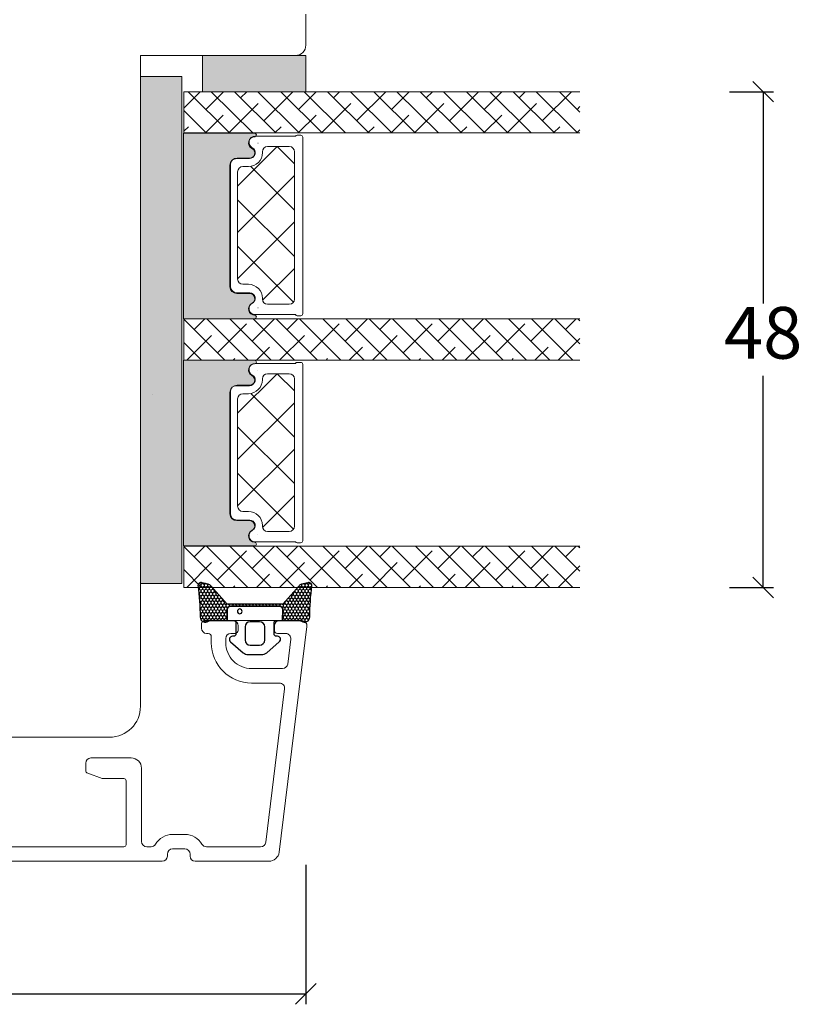
# Model space of a CAD drawing. Units: millimetres. Extents: x -2996 to 4269, y 993 to 2191.
# Drawn here: x -2883 to -2807, y 1264 to 1359 of the extents above; entities that cross this region are included whole.
import ezdxf

# ---------------------------------------------------------------- set-up
doc = ezdxf.new("R2010")
doc.units = ezdxf.units.MM
for name, color, linetype in [('1', 7, 'Continuous'), ('GLAS', 3, 'Continuous'), ('KON', 7, 'Continuous')]:
    doc.layers.add(name, color=color, linetype=linetype)
doc.styles.get("Standard").update_dxf_attribs({"font": 'txt.shx', "height": 5})
doc.dimstyles.new('ISO-25', dxfattribs={"dimtxt": 2, "dimasz": 2, "dimexe": 1, "dimexo": 5, "dimgap": 1, "dimtad": 1, "dimtih": 1, "dimtoh": 1, "dimdec": 1, "dimtxsty": 'Standard', "dimblk": 'OBLIQUE', "dimcen": 5, "dimclrd": 1, "dimclre": 1, "dimadec": 0, "dimazin": 0, "dimtfac": 1, "dimtdec": 1, "dimtmove": 1, "dimatfit": 3, "dimldrblk": 'OBLIQUE', "dimfxl": 1.25, "dimarcsym": 0})

# ---------------------------------------------------------------- blocks, each defined once
blk = doc.blocks.new('_Oblique')
at = {"color": 0, "lineweight": -2}
blk.add_line((-0.5, -0.5), (0.5, 0.5), dxfattribs=at)
blk = doc.blocks.new('*D1163')
at = {"color": 1, "lineweight": -2, "transparency": 16777216}
for p, q in [((-2941.990564353146, 1280.048311188312), (-2941.990564353146, 1263.872382741295)), ((-2854.990564353146, 1277.385307118), (-2854.990564353146, 1263.872382741295)), ((-2941.990564353146, 1264.872382741295), (-2854.990564353146, 1264.872382741295))]:
    blk.add_line(p, q, dxfattribs=at)
at = {"layer": 'Defpoints', "color": 0, "lineweight": 9, "transparency": 16777216}
for p in [(-2941.990564353146, 1285.048311188312), (-2854.990564353146, 1282.385307118), (-2854.990564353146, 1264.872382741295)]:
    blk.add_point(p, dxfattribs=at)
at = {"color": 1, "lineweight": -2, "transparency": 16777216, "xscale": 2, "yscale": 2, "zscale": 2, "rotation": 180}
blk.add_blockref('_Oblique', (-2941.990564353146, 1264.872382741295), dxfattribs=at)
at = {"color": 1, "lineweight": -2, "transparency": 16777216, "xscale": 2, "yscale": 2, "zscale": 2}
blk.add_blockref('_Oblique', (-2854.990564353146, 1264.872382741295), dxfattribs=at)
at = {"color": 0, "lineweight": 9, "transparency": 16777216, "insert": (-2898.490564353146, 1268.372382741295), "char_height": 5, "attachment_point": 5}
blk.add_mtext('87', dxfattribs=at)
blk = doc.blocks.new('A$C0481216A')
at = {"layer": 'KON'}
h = blk.add_hatch(dxfattribs=at)
h.set_pattern_fill('HONEY', color=256, scale=1.5)
h.set_pattern_definition([(0, (19.0515400816912, 35.52622514423547), (0.28125, 0.1623797632095823), [0.1875, -0.375]), (120, (19.0515400816912, 35.52622514423547), (-0.2812499999999999, 0.1623797632095823), [0.1874999999999996, -0.3749999999999992]), (59.99999999999999, (19.0515400816912, 35.52622514423547), (6.245004513516506e-17, 0.3247595264191645), [-0.375, 0.1875])])
edge = h.paths.add_edge_path()
edge.add_arc((26.92881007095184, 23.72266341982413), 23.72267002431228, 90.34867228018949, 97.72818145361235)
edge.add_arc((23.73873738894872, 47.52986464340574), 0.3000000000000274, 160.0511175823172, 269.9999999999946, ccw=False)
edge.add_line((23.45673817287388, 47.63221913589859), (23.60873292494307, 48.22829080527799))
edge.add_arc((24.09322950725254, 48.10474704084527), 0.4999999999999998, 131.907836476685, 165.694766173288, ccw=False)
edge.add_line((23.75926233203245, 48.47685713997635), (25.52487625141384, 50.06148785696905))
edge.add_line((25.52487625141384, 50.06148785696905), (25.52487625141566, 55.42818166469897))
edge.add_line((25.52487625141566, 55.42818166469897), (23.75926233203245, 57.01281238169304))
edge.add_arc((24.09322950725254, 57.38492248082457), 0.4999999999999993, 194.3052338267122, 228.0921635233169, ccw=False)
edge.add_line((23.60873292494307, 57.26137871639185), (23.45673817287388, 57.85745038577124))
edge.add_arc((23.73873738894872, 57.95980487826409), 0.3000000000000292, 90, 199.9488824176823, ccw=False)
edge.add_arc((27.17218644422337, 85.21422452768456), 27.17221579209579, 262.7407674570663, 269.1823788091312)
edge.add_arc((26.78444714462148, 57.54477533764793), 0.500000000040778, -36.81864622829869, 90.00000000002183, ccw=False)
edge.add_arc((27.4248762514153, 57.06534801339876), 0.3000000000000969, 143.1813537690581, 179.9999999999525)
edge.add_line((27.12487625141512, 57.06534801339876), (27.12487625141512, 55.42199448450219))
edge.add_line((27.12487625141512, 55.42199448450219), (26.026036339028, 55.42624368484303))
edge.add_arc((26.02487625141566, 55.12624592785687), 0.2999999999999978, 89.77843903413905, 179.9999999999844)
edge.add_line((25.72487625141548, 55.12624592785687), (25.72487625141366, 50.36342359381251))
edge.add_arc((26.02487625141384, 50.36342359381251), 0.2999999999999954, 179.999999999982, 270.221560965861)
edge.add_line((26.02603633902709, 50.06342583682635), (27.12487625141512, 50.06767503716719))
edge.add_line((27.12487625141512, 50.06767503716765), (27.12487625141512, 48.42432150827108))
edge.add_arc((27.4248762514153, 48.42432150827108), 0.300000000000086, 180.0000000000472, 216.8186462309443)
edge.add_arc((26.78444714462239, 47.9448941840219), 0.5000000000406971, -90.00000000001688, 36.81864622831671, ccw=False)
at = {"lineweight": 9}
for p, q in [((27.12487625141512, 57.29525371895124), (27.12487625141512, 52.79624748208062)), ((27.12487625141603, 54.79483476083487), (27.12487625141512, 50.69483476083451))]:
    blk.add_line(p, q, dxfattribs=at)
at = {"layer": 'KON'}
for points in [[(26.78444714462148, 47.44489418398098, 0.03221031558350679), (23.73873738894781, 47.22986464340556, -0.5202835986218676), (23.45673817287388, 47.63221913589859), (23.60873292494307, 48.22829080527799, -0.1485006732463797), (23.75926233203245, 48.47685713997635), (25.52487625141384, 50.06148785696905), (25.52487625141566, 55.42818166469897), (23.75926233203245, 57.01281238169349, -0.1485006732463869), (23.60873292494307, 57.26137871639185), (23.45673817287388, 57.85745038577124, -0.5202835986218949), (23.73873738894872, 58.25980487826428, 0.0281142355558606), (26.78444714462148, 58.04477533768841, -0.6177249872354368), (27.18471533638512, 57.24513325998987, 0.1620481530204214), (27.12487625141512, 57.06534801339876), (27.12487625141512, 55.42199448450219), (26.02603633902891, 55.42624368484303, 0.4153466252536199), (25.72487625141548, 55.12624592785687), (25.72487625141366, 50.36342359381251, 0.41534662525379), (26.02603633902709, 50.06342583682635), (27.12487625141512, 50.06767503716765), (27.12487625141512, 48.42432150827108, 0.1620481530204335), (27.18471533638512, 48.24453626167997, -0.6177249872355122)], [(28.63779557165981, 54.91532743323387, -0.7168358323665419), (29.17592022890494, 55.09780112342469), (30.24148778998369, 53.87823521157679, -0.1649337474761685), (30.40648870399673, 53.39163870440143), (30.40648870399673, 52.74483476083469), (30.40648870399673, 52.09803081726841, -0.1649337474761613), (30.24148778998369, 51.61143431009259), (29.17592022890494, 50.3918683982447, -0.7168358323665418), (28.63779557165981, 50.57434208843551), (28.63779557165981, 50.69483476083496, 0.4142135623732615), (28.4377955716609, 50.89483476083478), (27.32487625141584, 50.89483476083478, 0.4142135623729284), (27.12487625141512, 50.69483476083496), (27.12487625141512, 50.06767503716765), (26.02603633902709, 50.06342583682635, -0.4153466252537526), (25.72487625141366, 50.36342359381251), (25.72487625141548, 55.12624592785687, -0.4153466252535858), (26.02603633902891, 55.42624368484303), (27.12487625141512, 55.42199448450219), (27.12487625141603, 54.79483476083487, 0.4142135623729286), (27.32487625141584, 54.5948347608346), (28.4377955716609, 54.59483476083506, 0.4142135623732615), (28.63779557165981, 54.79483476083487)], [(29.00648870399709, 51.79483476083442), (27.73289535428921, 51.79483476083442, -0.4142135623731075), (27.23289535428921, 52.29483476083442), (27.23289535428921, 52.74483476083469), (27.23289535428921, 53.19483476083496, -0.4142135623731075), (27.73289535428921, 53.69483476083496), (29.00648870399709, 53.69483476083496, -0.4142135623731076), (29.50648870399709, 53.19483476083496), (29.50648870399709, 52.74483476083469), (29.50648870399709, 52.29483476083442, -0.4142135623731075)]]:
    blk.add_lwpolyline(points, format="xyb", close=True, dxfattribs=at)
blk.add_circle((26.23444020954503, 54.21818723147635), 0.2303495386127913, dxfattribs=at)
blk = doc.blocks.new('*D1189')
at = {"color": 1, "lineweight": -2, "transparency": 16777216}
for p, q in [((-2814.024341031325, 1352.221055495466), (-2809.752635107901, 1352.221055495466)), ((-2810.752635107901, 1352.221055495466), (-2810.752635107901, 1331.727064555246)), ((-2810.752635107901, 1304.233073615026), (-2810.752635107901, 1324.727064555246)), ((-2814.024341031325, 1304.233073615026), (-2809.752635107901, 1304.233073615026))]:
    blk.add_line(p, q, dxfattribs=at)
at = {"layer": 'Defpoints', "color": 0, "lineweight": 9, "transparency": 16777216}
for p in [(-2819.024341031325, 1352.221055495466), (-2819.024341031325, 1304.233073615026), (-2810.752635107901, 1304.233073615026)]:
    blk.add_point(p, dxfattribs=at)
at = {"color": 1, "lineweight": -2, "transparency": 16777216, "xscale": 2, "yscale": 2, "zscale": 2}
for p, rotation in [((-2810.752635107901, 1352.221055495466), 90), ((-2810.752635107901, 1304.233073615026), 270)]:
    blk.add_blockref('_Oblique', p, dxfattribs=dict(at, rotation=rotation))
at = {"color": 0, "lineweight": 9, "transparency": 16777216, "insert": (-2810.7526351079, 1328.227064555246), "char_height": 5, "attachment_point": 5}
blk.add_mtext('48', dxfattribs=at)

msp = doc.modelspace()

# ---------------------------------------------------------------- hatches: boundary and pattern name
at = {"lineweight": 0}
h = msp.add_hatch(color=256, dxfattribs=at)
h.set_gradient(color1=(132, 132, 132), color2=(130, 130, 130), one_color=1, tint=0.5099999904632568)
h.paths.add_polyline_path([(-2864.990564353146, 1352.221055495464), (-2864.990564353146, 1355.721055495464), (-2854.990564353146, 1355.721055495465), (-2854.990564353146, 1352.221055495464)])
h = msp.add_hatch(color=256, dxfattribs=at)
h.set_gradient(color1=(73, 75, 75), color2=(63, 64, 64), one_color=1, tint=0.25, name='INVCURVED')
h.paths.add_polyline_path([(-2870.990564353146, 1353.687805361205), (-2870.990564353146, 1304.601292494023), (-2866.990564353145, 1304.601292494023), (-2866.990564353145, 1337.382314659753), (-2866.990564353146, 1353.687805361205)])
h = msp.add_hatch(color=256, dxfattribs=at)
h.set_gradient(color1=(41, 41, 41), color2=(0, 0, 0), one_color=1, name='INVCURVED')
edge = h.paths.add_edge_path()
edge.add_arc((-2859.933922955538, 1331.178325550107), 0.5956605145531235, 117.52928968453861, 269.455514563575, ccw=False)
edge.add_arc((-2860.449583470091, 1332.167665035553), 0.5199999999994442, -62.47071031544436, 89.99999999999774)
edge.add_line((-2860.449583470091, 1332.687665035553), (-2861.679583470092, 1332.687665035553))
edge.add_arc((-2861.67958347009, 1333.337665035554), 0.6500000000010004, 180.0000000000401, 269.9999999998998, ccw=False)
edge.add_line((-2862.329583470091, 1333.337665035554), (-2862.329583470091, 1345.096509755609))
edge.add_arc((-2861.679583470091, 1345.096509755609), 0.6500000000005457, 90.00000000004002, 180, ccw=False)
edge.add_line((-2861.679583470091, 1345.74650975561), (-2860.449583470091, 1345.746509755611))
edge.add_arc((-2860.449583470091, 1346.26650975561), 0.5199999999994431, -89.99999999999775, 62.47071031544426)
edge.add_arc((-2859.933922955538, 1347.255849241056), 0.595660514553072, 90.54448543642712, 242.4707103154812, ccw=False)
edge.add_arc((-2859.93959691825, 1348.02649630745), 0.1750134486747429, -89.99559735063968, 90.00439457230326)
edge.add_line((-2859.939610341738, 1348.20150975561), (-2866.827404137578, 1348.20150975561))
edge.add_line((-2866.827404137578, 1348.20150975561), (-2866.827404137578, 1330.232665035554))
edge.add_line((-2866.827404137578, 1330.232665035554), (-2859.939610341738, 1330.232665035554))
edge.add_arc((-2859.93959691825, 1330.407678483713), 0.1750134486747444, 269.9956054276967, 449.9955973505652)
h = msp.add_hatch(color=256, dxfattribs=at)
h.set_gradient(color1=(41, 41, 41), color2=(0, 0, 0), one_color=1, name='INVCURVED')
edge = h.paths.add_edge_path()
edge.add_arc((-2859.937311305322, 1309.190347852131), 0.5956605145531235, 117.52928968453861, 269.455514563575, ccw=False)
edge.add_arc((-2860.452971819876, 1310.179687337577), 0.5199999999994442, -62.47071031544436, 89.99999999999774)
edge.add_line((-2860.452971819876, 1310.699687337577), (-2861.682971819876, 1310.699687337578))
edge.add_arc((-2861.682971819875, 1311.349687337579), 0.6500000000010004, 180.0000000000401, 269.9999999998998, ccw=False)
edge.add_line((-2862.332971819876, 1311.349687337578), (-2862.332971819876, 1323.108532057633))
edge.add_arc((-2861.682971819875, 1323.108532057633), 0.6500000000005457, 90.00000000004002, 180, ccw=False)
edge.add_line((-2861.682971819876, 1323.758532057634), (-2860.452971819876, 1323.758532057635))
edge.add_arc((-2860.452971819876, 1324.278532057634), 0.5199999999994431, -89.99999999999775, 62.47071031544426)
edge.add_arc((-2859.937311305322, 1325.26787154308), 0.595660514553072, 90.54448543642712, 242.4707103154812, ccw=False)
edge.add_arc((-2859.942985268034, 1326.038518609474), 0.1750134486747429, -89.99559735063968, 90.00439457230326)
edge.add_line((-2859.942998691523, 1326.213532057634), (-2866.830792487362, 1326.213532057635))
edge.add_line((-2866.830792487362, 1326.213532057635), (-2866.830792487362, 1308.244687337578))
edge.add_line((-2866.830792487362, 1308.244687337578), (-2859.942998691523, 1308.244687337578))
edge.add_arc((-2859.942985268034, 1308.419700785738), 0.1750134486747444, 269.9956054276967, 449.9955973505652)

# ---------------------------------------------------------------- linework, layer by layer
at = {"linetype": 'Continuous', "lineweight": 0}
for p, q in [((-2866.793325864478, 1350.630726948596), (-2865.230272049686, 1352.193780763388)), ((-2866.380078796898, 1352.221055495466), (-2862.380078796898, 1348.221055495466)), ((-2864.669006042121, 1350.509982740687), (-2862.957933287342, 1352.221055495465)), ((-2864.13501476663, 1352.221055495466), (-2860.13501476663, 1348.221055495466)), ((-2861.889950736363, 1352.221055495465), (-2857.889950736363, 1348.221055495466)), ((-2861.301409996719, 1351.63251475582), (-2860.712869257074, 1352.221055495466)), ((-2859.644886706096, 1352.221055495465), (-2855.644886706096, 1348.221055495465)), ((-2859.056345966452, 1349.387450725553), (-2856.250015928618, 1352.193780763387)), ((-2857.399822675828, 1352.221055495465), (-2853.399822675828, 1348.221055495465)), ((-2855.688749921051, 1350.509982740687), (-2853.977677166272, 1352.221055495466)), ((-2855.154758645561, 1352.221055495465), (-2851.154758645561, 1348.221055495465)), ((-2852.909694615294, 1352.221055495465), (-2848.909694615294, 1348.221055495465)), ((-2852.32115387565, 1351.632514755821), (-2851.732613136006, 1352.221055495465)), ((-2850.664630585026, 1352.221055495465), (-2846.664630585027, 1348.221055495465)), ((-2850.076089845384, 1349.387450725553), (-2847.26975980755, 1352.193780763387)), ((-2848.41956655476, 1352.221055495466), (-2844.41956655476, 1348.221055495466)), ((-2846.708493799982, 1350.509982740687), (-2844.997421045203, 1352.221055495466)), ((-2846.174502524492, 1352.221055495466), (-2842.174502524492, 1348.221055495466)), ((-2843.929438494225, 1352.221055495465), (-2839.929438494225, 1348.221055495466)), ((-2843.340897754581, 1351.632514755821), (-2842.752357014936, 1352.221055495466)), ((-2841.684374463958, 1352.221055495465), (-2837.684374463958, 1348.221055495465)), ((-2841.095833724314, 1349.387450725553), (-2838.28950368648, 1352.193780763387)), ((-2839.43931043369, 1352.221055495465), (-2835.43931043369, 1348.221055495466)), ((-2837.728237678913, 1350.509982740687), (-2836.017164924134, 1352.221055495466)), ((-2837.194246403423, 1352.221055495465), (-2833.194246403423, 1348.221055495466)), ((-2834.949182373156, 1352.221055495465), (-2830.949182373156, 1348.221055495465)), ((-2834.360641633511, 1351.632514755821), (-2833.772100893867, 1352.221055495466)), ((-2832.704118342889, 1352.221055495466), (-2828.704118342888, 1348.221055495466)), ((-2832.115577603245, 1349.387450725553), (-2829.309247565411, 1352.193780763387)), ((-2830.459054312621, 1352.221055495466), (-2828.484371988031, 1350.246373170876)), ((-2862.423942011853, 1348.264918710419), (-2859.617611974019, 1351.071248748253)), ((-2853.443685890782, 1348.264918710421), (-2850.637355852948, 1351.071248748255)), ((-2844.463429769714, 1348.26491871042), (-2841.65709973188, 1351.071248748254)), ((-2835.483173648645, 1348.26491871042), (-2832.676843610811, 1351.071248748254)), ((-2828.747981557844, 1350.509982740687), (-2828.484371988031, 1350.7735923105)), ((-2866.793325864478, 1350.389238532779), (-2864.625142827165, 1348.221055495465)), ((-2864.712869257074, 1348.221055495466), (-2862.98520801942, 1349.94871673312)), ((-2855.732613136005, 1348.221055495466), (-2854.00495189835, 1349.94871673312)), ((-2846.752357014936, 1348.221055495466), (-2845.024695777281, 1349.948716733121)), ((-2837.772100893867, 1348.221055495466), (-2836.044439656212, 1349.94871673312)), ((-2866.793325864478, 1348.385662918329), (-2866.352804064821, 1348.826184717986)), ((-2857.977677166272, 1348.221055495465), (-2857.372547943751, 1348.826184717986)), ((-2848.997421045203, 1348.221055495466), (-2848.392291822683, 1348.826184717986)), ((-2840.017164924134, 1348.221055495466), (-2839.412035701614, 1348.826184717986)), ((-2831.036908803065, 1348.221055495466), (-2830.431779580544, 1348.826184717987)), ((-2828.791844772797, 1348.221055495466), (-2828.484371988032, 1348.528528280231)), ((-2861.590302596268, 1343.088703615085), (-2857.774889355949, 1346.904116855404)), ((-2857.751199208713, 1346.904116855404), (-2856.090302596269, 1345.24322024296)), ((-2860.323800741589, 1344.986590327744), (-2856.090302596269, 1340.753092182425)), ((-2861.590302596269, 1338.59857555455), (-2856.090302596269, 1344.09857555455)), ((-2861.590302596269, 1341.76296412189), (-2856.090302596269, 1336.26296412189)), ((-2861.590302596269, 1334.108447494015), (-2856.090302596269, 1339.608447494015)), ((-2861.590302596269, 1337.272836061356), (-2856.174722361117, 1331.857255826204)), ((-2859.179010854372, 1332.029611175378), (-2856.090302596269, 1335.118319433481)), ((-2866.793330421411, 1330.183666817306), (-2862.830714917106, 1326.221051313002)), ((-2865.791538057254, 1329.181874453148), (-2864.752361197399, 1330.221051313002)), ((-2864.585650886839, 1330.221051313001), (-2860.58565088684, 1326.221051313002)), ((-2863.546474026986, 1326.93681042288), (-2860.740143989152, 1329.743140460715)), ((-2862.340586856572, 1330.221051313001), (-2858.340586856572, 1326.221051313001)), ((-2860.178877981587, 1328.059342438013), (-2858.017169106598, 1330.221051313001)), ((-2860.095522826306, 1330.221051313002), (-2856.095522826306, 1326.221051313002)), ((-2857.850458796037, 1330.221051313002), (-2853.850458796037, 1326.221051313002)), ((-2856.811281936185, 1329.181874453148), (-2855.772105076331, 1330.221051313001)), ((-2855.60539476577, 1330.221051313002), (-2851.60539476577, 1326.221051313002)), ((-2854.566217905918, 1326.936810422879), (-2851.759887868084, 1329.743140460714)), ((-2853.360330735503, 1330.221051313001), (-2849.360330735503, 1326.221051313002)), ((-2851.198621860516, 1328.059342438014), (-2849.036912985529, 1330.221051313002)), ((-2851.115266705235, 1330.221051313002), (-2847.115266705235, 1326.221051313002)), ((-2848.870202674968, 1330.221051313002), (-2844.870202674968, 1326.221051313002)), ((-2847.831025815116, 1329.181874453146), (-2846.791848955261, 1330.221051313002)), ((-2846.625138644701, 1330.221051313001), (-2842.625138644701, 1326.221051313001)), ((-2845.585961784848, 1326.93681042288), (-2842.779631747014, 1329.743140460715)), ((-2844.380074614434, 1330.221051313002), (-2840.380074614434, 1326.221051313002)), ((-2842.218365739446, 1328.059342438015), (-2840.056656864459, 1330.221051313002)), ((-2842.135010584166, 1330.221051313002), (-2838.135010584167, 1326.221051313002)), ((-2839.889946553899, 1330.221051313002), (-2835.8899465539, 1326.221051313002)), ((-2838.850769694046, 1329.181874453147), (-2837.811592834192, 1330.221051313001)), ((-2837.644882523632, 1330.221051313002), (-2833.644882523632, 1326.221051313002)), ((-2836.605705663779, 1326.93681042288), (-2833.799375625945, 1329.743140460714)), ((-2835.399818493364, 1330.221051313001), (-2831.399818493364, 1326.221051313001)), ((-2833.238109618378, 1328.059342438014), (-2831.076400743391, 1330.221051313002)), ((-2833.154754463097, 1330.221051313002), (-2829.154754463097, 1326.221051313002)), ((-2830.90969043283, 1330.221051313001), (-2828.484371988031, 1327.795732868203)), ((-2829.870513572976, 1329.181874453149), (-2828.831336713122, 1330.221051313002)), ((-2828.664626402563, 1330.221051313001), (-2828.484371988031, 1330.04079689847)), ((-2866.793330421411, 1327.938602787038), (-2865.075778947373, 1326.221051313001)), ((-2866.507297167132, 1326.221051313001), (-2864.107740034552, 1328.620608445581)), ((-2857.527041046063, 1326.221051313001), (-2855.127483913484, 1328.620608445581)), ((-2848.546784924994, 1326.221051313002), (-2846.147227792415, 1328.620608445581)), ((-2839.566528803925, 1326.221051313001), (-2837.166971671346, 1328.62060844558)), ((-2830.586272682856, 1326.221051313001), (-2828.48437198803, 1328.322952007827)), ((-2859.772105076331, 1326.221051313001), (-2858.495079958885, 1327.498076430447)), ((-2850.791848955261, 1326.221051313001), (-2849.514823837817, 1327.498076430446)), ((-2841.811592834192, 1326.221051313001), (-2840.534567716747, 1327.498076430447)), ((-2832.831336713123, 1326.221051313001), (-2831.554311595676, 1327.498076430448)), ((-2862.017169106598, 1326.221051313001), (-2861.862676004287, 1326.375544415313)), ((-2853.036912985529, 1326.221051313001), (-2852.882419883217, 1326.375544415314)), ((-2844.05665686446, 1326.221051313001), (-2843.902163762146, 1326.375544415315)), ((-2835.076400743391, 1326.221051313001), (-2834.921907641079, 1326.375544415314)), ((-2861.593690946054, 1321.100725917108), (-2857.778277705733, 1324.916139157429)), ((-2857.754587558499, 1324.916139157428), (-2856.093690946054, 1323.255242544984)), ((-2860.327189091374, 1322.998612629769), (-2856.093690946053, 1318.765114484448)), ((-2861.593690946053, 1316.610597856573), (-2856.093690946054, 1322.110597856573)), ((-2861.593690946053, 1319.774986423914), (-2856.093690946053, 1314.274986423914)), ((-2861.593690946054, 1312.120469796039), (-2856.093690946053, 1317.620469796039)), ((-2861.593690946053, 1315.284858363379), (-2856.178110710901, 1309.869278128228)), ((-2859.182399204156, 1310.041633477402), (-2856.093690946054, 1313.130341735504)), ((-2866.796718771194, 1308.19568911933), (-2862.83410326689, 1304.233073615026)), ((-2865.794926407038, 1307.193896755172), (-2864.755749547185, 1308.233073615025)), ((-2864.589039236623, 1308.233073615026), (-2860.589039236623, 1304.233073615026)), ((-2863.54986237677, 1304.948832724905), (-2860.743532338936, 1307.755162762739)), ((-2862.343975206356, 1308.233073615025), (-2858.343975206356, 1304.233073615026)), ((-2860.182266331368, 1306.071364740038), (-2858.020557456382, 1308.233073615025)), ((-2860.098911176089, 1308.233073615026), (-2856.098911176089, 1304.233073615026)), ((-2857.853847145821, 1308.233073615026), (-2853.853847145821, 1304.233073615026)), ((-2856.814670285968, 1307.193896755172), (-2855.775493426115, 1308.233073615024)), ((-2855.608783115555, 1308.233073615026), (-2851.608783115554, 1304.233073615026)), ((-2854.569606255701, 1304.948832724903), (-2851.763276217867, 1307.755162762738)), ((-2853.363719085287, 1308.233073615026), (-2849.363719085287, 1304.233073615026)), ((-2851.2020102103, 1306.071364740038), (-2849.040301335313, 1308.233073615025)), ((-2851.118655055019, 1308.233073615026), (-2847.118655055019, 1304.233073615026)), ((-2848.873591024752, 1308.233073615026), (-2844.873591024752, 1304.233073615026)), ((-2847.834414164899, 1307.19389675517), (-2846.795237305045, 1308.233073615025)), ((-2846.628526994485, 1308.233073615026), (-2842.628526994485, 1304.233073615025)), ((-2845.589350134632, 1304.948832724904), (-2842.783020096798, 1307.755162762738)), ((-2844.383462964218, 1308.233073615026), (-2840.383462964218, 1304.233073615026)), ((-2842.221754089232, 1306.071364740038), (-2840.060045214245, 1308.233073615024)), ((-2842.13839893395, 1308.233073615026), (-2838.13839893395, 1304.233073615026)), ((-2839.893334903682, 1308.233073615026), (-2835.893334903683, 1304.233073615026)), ((-2838.854158043829, 1307.193896755173), (-2837.814981183977, 1308.233073615025)), ((-2837.648270873416, 1308.233073615026), (-2833.648270873416, 1304.233073615026)), ((-2836.609094013563, 1304.948832724904), (-2833.802763975729, 1307.755162762738)), ((-2835.403206843148, 1308.233073615026), (-2831.403206843147, 1304.233073615025)), ((-2833.241497968162, 1306.071364740038), (-2831.079789093175, 1308.233073615025)), ((-2833.158142812881, 1308.233073615026), (-2829.158142812881, 1304.233073615026)), ((-2830.913078782614, 1308.233073615026), (-2828.487760337816, 1305.807755170228)), ((-2829.87390192276, 1307.193896755172), (-2828.834725062907, 1308.233073615025)), ((-2828.668014752347, 1308.233073615025), (-2828.487760337816, 1308.052819200495)), ((-2866.796718771194, 1305.950625089062), (-2865.079167297157, 1304.233073615026)), ((-2866.510685516917, 1304.233073615024), (-2864.111128384337, 1306.632630747604)), ((-2857.530429395848, 1304.233073615025), (-2855.130872263267, 1306.632630747606)), ((-2848.550173274779, 1304.233073615025), (-2846.150616142199, 1306.632630747604)), ((-2839.56991715371, 1304.233073615025), (-2837.17036002113, 1306.632630747604)), ((-2830.58966103264, 1304.233073615025), (-2828.487760337815, 1306.33497430985)), ((-2859.775493426116, 1304.233073615024), (-2858.498468308669, 1305.510098732471)), ((-2850.795237305046, 1304.233073615024), (-2849.5182121876, 1305.51009873247)), ((-2841.814981183977, 1304.233073615025), (-2840.537956066529, 1305.510098732472)), ((-2832.834725062908, 1304.233073615025), (-2831.557699945461, 1305.510098732472)), ((-2862.020557456382, 1304.233073615025), (-2861.866064354069, 1304.387566717338)), ((-2853.040301335313, 1304.233073615025), (-2852.885808233001, 1304.387566717337)), ((-2844.060045214244, 1304.233073615025), (-2843.905552111932, 1304.387566717337)), ((-2835.079789093175, 1304.233073615025), (-2834.925295990863, 1304.387566717337))]:
    msp.add_line(p, q, dxfattribs=at)
at = {"lineweight": 9}
msp.add_lwpolyline([(-2854.990564353146, 1359.721055495464), (-2854.990564353146, 1356.721055495464, -0.414213562373095), (-2855.990564353146, 1355.721055495464), (-2870.990564353146, 1355.721055495464), (-2870.990564353146, 1292.721055495464, -0.414213562373095), (-2873.990564353146, 1289.721055495464), (-2906.990564353146, 1289.721055495464, -0.414213562373095), (-2909.990564353146, 1292.721055495464), (-2909.990564353146, 1307.721055495464, -0.414213562373095), (-2908.990564353146, 1308.721055495464), (-2904.990564353146, 1308.721055495464), (-2904.990564353146, 1326.021055495465), (-2906.850350357563, 1326.021055495465, -0.4566652436309107), (-2907.840180960859, 1327.16330660013), (-2907.053027669882, 1348.757483410778, -0.4035815331862536), (-2906.053691386649, 1349.721055495464), (-2886.490564353145, 1349.721055495464), (-2886.490564353145, 1353.721055495464), (-2893.990564353146, 1353.721055495464)], format="xyb", dxfattribs=at)
at = {"lineweight": 0}
for points in [[(-2864.990564353146, 1355.721055495464), (-2854.990564353146, 1355.721055495465), (-2854.990564353146, 1352.221055495464), (-2864.990564353146, 1352.221055495464)], [(-2870.990564353146, 1353.687805361205), (-2870.990564353146, 1304.601292494023), (-2866.990564353145, 1304.601292494023), (-2866.990564353145, 1337.382314659753), (-2866.990564353146, 1353.687805361205)]]:
    msp.add_lwpolyline(points, close=True, dxfattribs=at)
for points in [[(-2860.209238433165, 1331.706542206771, 0.7845985001124283), (-2860.449583470091, 1332.687665035553), (-2861.679583470092, 1332.687665035553, -0.4142135623722753), (-2862.329583470091, 1333.337665035554), (-2862.329583470091, 1345.096509755609, -0.4142135623728901), (-2861.679583470091, 1345.74650975561), (-2860.449583470091, 1345.746509755611, 0.7845985001124283), (-2860.209238433165, 1346.727632584392, -0.7807673591898039), (-2859.939583470089, 1347.851482859292, 0.9999999295143829), (-2859.939610341738, 1348.20150975561), (-2866.827404137578, 1348.20150975561), (-2866.827404137578, 1330.232665035554), (-2859.939610341738, 1330.232665035554, 0.9999999295143827), (-2859.939583470089, 1330.582691931872, -0.7807673591898037)], [(-2860.169957559342, 1331.759149306566, 0.7845985001121565), (-2860.410302596269, 1332.740272135347), (-2861.640302596269, 1332.740272135348, -0.4142135623729924), (-2862.290302596269, 1333.390272135349), (-2862.290302596269, 1345.149116855404, -0.4142135623728901), (-2861.640302596269, 1345.799116855404), (-2860.410302596269, 1345.799116855405, 0.7845985001124283), (-2860.169957559342, 1346.780239684187, -0.7807673591898039), (-2859.900302596267, 1347.904089959086, 0.004363857630780037), (-2859.897247837769, 1347.904116855404), (-2855.991364778481, 1347.904116855403, -0.2679491924323577), (-2855.818159697722, 1348.004116855404), (-2855.490302596269, 1348.004116855403, -0.4142135623717631), (-2855.290302596269, 1347.804116855405), (-2855.290302596269, 1330.735272135349, -0.4142135623717631), (-2855.490302596269, 1330.535272135349), (-2855.818159697722, 1330.535272135348, -0.2679491924316071), (-2855.991364778481, 1330.63527213535), (-2859.897247837774, 1330.635272135349, 0.004363857640198627), (-2859.900302596267, 1330.635299031666, -0.7807673591931481)], [(-2860.212626782949, 1309.718564508795, 0.7845985001124283), (-2860.452971819876, 1310.699687337577), (-2861.682971819876, 1310.699687337578, -0.4142135623723779), (-2862.332971819876, 1311.349687337578), (-2862.332971819876, 1323.108532057633, -0.4142135623728901), (-2861.682971819876, 1323.758532057634), (-2860.452971819876, 1323.758532057635, 0.7845985001124283), (-2860.212626782949, 1324.739654886416, -0.7807673591898039), (-2859.942971819873, 1325.863505161316, 0.9999999295143829), (-2859.942998691523, 1326.213532057634), (-2866.830792487362, 1326.213532057635), (-2866.830792487362, 1308.244687337578), (-2859.942998691523, 1308.244687337578, 0.9999999295143827), (-2859.942971819873, 1308.594714233896, -0.7807673591898037)], [(-2860.173345909127, 1309.77117160859, 0.7845985001121565), (-2860.413690946053, 1310.752294437372), (-2861.643690946054, 1310.752294437372, -0.4142135623729924), (-2862.293690946053, 1311.402294437373), (-2862.293690946053, 1323.161139157428, -0.4142135623728901), (-2861.643690946053, 1323.811139157429), (-2860.413690946053, 1323.81113915743, 0.7845985001124283), (-2860.173345909127, 1324.792261986211, -0.7807673591898039), (-2859.903690946051, 1325.916112261111, 0.004363857630780037), (-2859.900636187554, 1325.916139157428), (-2855.994753128265, 1325.916139157427, -0.2679491924323577), (-2855.821548047507, 1326.016139157429), (-2855.493690946053, 1326.016139157428, -0.4142135623717631), (-2855.293690946053, 1325.816139157429), (-2855.293690946053, 1308.747294437373, -0.4142135623717631), (-2855.493690946053, 1308.547294437373), (-2855.821548047507, 1308.547294437373, -0.2679491924316071), (-2855.994753128266, 1308.647294437374), (-2859.900636187558, 1308.647294437373, 0.004363857640198627), (-2859.903690946051, 1308.647321333691, -0.7807673591931481)]]:
    msp.add_lwpolyline(points, format="xyb", close=True, dxfattribs=at)
at = {"layer": '1', "color": 0, "lineweight": 0}
for points in [[(-2859.621417488584, 1347.244455664269, 0.001544084356104112), (-2859.620182229935, 1347.244459478965, -0.001544084356104112)], [(-2859.620182229935, 1331.294929511788, 0.001544084356104001), (-2859.621417488584, 1331.294933326483, -0.001544084356104001)], [(-2859.624805838369, 1325.256477966293, 0.001544084356104112), (-2859.623570579719, 1325.256481780989, -0.001544084356104112)], [(-2859.623570579719, 1309.306951813812, 0.001544084356104001), (-2859.624805838369, 1309.306955628508, -0.001544084356104001)]]:
    msp.add_lwpolyline(points, format="xyb", close=True, dxfattribs=at)
at = {"layer": '1', "color": 3, "linetype": 'Continuous', "lineweight": 13, "ltscale": 1.2}
msp.add_lwpolyline([(-2897.186799515604, 1279.121829581767), (-2872.586799515604, 1279.121829581767, 0.414213562373095), (-2872.386799515604, 1279.321829581767), (-2872.386799515604, 1285.521829581753, 0.414213562373095), (-2872.586799515604, 1285.721829581753), (-2874.585414969712, 1285.721829581764, -0.0874886635258767), (-2874.688021012709, 1285.739921795529), (-2876.089405558601, 1286.249984056994, -0.3152987888788962), (-2876.286799515604, 1286.531891843231), (-2876.286799515604, 1287.221829581768, -0.414213562373095), (-2875.786799515604, 1287.721829581768), (-2871.886799515608, 1287.721829581764, -0.4142135623729618), (-2870.886799515604, 1286.721829581764), (-2870.886799515602, 1279.621829581767, 0.414213562373095), (-2870.386799515602, 1279.121829581767), (-2869.965260484684, 1279.121829581767, 0.2679491924311355), (-2869.532247782792, 1279.371829581767, -0.2679491924311355), (-2867.886799515602, 1280.321829581767), (-2866.686799515601, 1280.321829581767, -0.2679491924311354), (-2865.04135124841, 1279.371829581767, 0.2679491924311355), (-2864.608338546518, 1279.121829581767), (-2859.363510594116, 1279.121829581767, 0.3788661086953505), (-2858.867237518295, 1279.560894910064), (-2857.043886788887, 1294.410894910065, 0.4504671536907606), (-2857.540159864707, 1294.971829581767), (-2860.236799515602, 1294.971829581767, -0.414213562373095), (-2864.136799515603, 1298.871829581767), (-2864.136799515602, 1299.471829581767, 0.414213562373095), (-2864.436799515603, 1299.771829581767), (-2864.586799515603, 1299.771829581767, -0.414213562373095), (-2865.086799515603, 1300.271829581767), (-2865.086799515603, 1300.721829581767, -0.414213562373095), (-2864.786799515603, 1301.021829581767), (-2862.036799515603, 1301.021829581767, -0.414213562373095), (-2861.536799515603, 1300.521829581767), (-2861.536799515603, 1300.071829581767, -0.414213562373095), (-2861.836799515603, 1299.771829581767), (-2862.236799515603, 1299.771829581767, 0.414213562373095), (-2862.736799515603, 1299.271829581767), (-2862.736799515603, 1298.871829581767, 0.414213562373095), (-2860.236799515602, 1296.371829581767), (-2857.245476918541, 1296.371829581767, 0.3788661086953505), (-2856.74920384272, 1296.810894910064), (-2856.454520896553, 1299.210894910065, 0.4504671536907606), (-2856.950793972374, 1299.771829581767), (-2857.736799515603, 1299.771829581767, -0.414213562373095), (-2858.036799515603, 1300.071829581767), (-2858.036799515603, 1300.521829581767, -0.414213562373095), (-2857.536799515603, 1301.021829581767), (-2855.386799515602, 1301.021829581767, -0.4504671536907606), (-2854.890526439782, 1300.460894910065), (-2857.574711704374, 1278.599960238362, -0.378866108695286), (-2858.567257856015, 1277.721829581767), (-2865.686799515601, 1277.721829581767, -0.414213562373095), (-2866.186799515601, 1278.221829581767), (-2866.186799515601, 1278.421829581767, 0.414213562373095), (-2866.686799515601, 1278.921829581767), (-2867.886799515601, 1278.921829581767, 0.414213562373095), (-2868.386799515601, 1278.421829581767), (-2868.386799515601, 1278.221829581767, -0.414213562373095), (-2868.886799515601, 1277.721829581767), (-2908.886799515602, 1277.721829581767, -0.414213562373095)], format="xyb", dxfattribs=at)
at = {"layer": '1', "color": 0, "lineweight": 0}
for centre, start, end in [((-2859.621417488535, 1347.444455664278), 269.9999999857739, 270.3538777718038), ((-2859.621417488535, 1347.444455664278), 269.9999999857739, 270.3538777718038), ((-2859.621417488535, 1331.094933326474), 89.64612222819622, 90.00000001422607), ((-2859.621417488535, 1331.094933326474), 89.64612222819622, 90.00000001422607), ((-2859.624805838319, 1325.456477966303), 269.9999999857739, 270.3538777718038), ((-2859.624805838319, 1325.456477966303), 269.9999999857739, 270.3538777718038), ((-2859.624805838319, 1309.106955628499), 89.64612222819622, 90.00000001422607), ((-2859.624805838319, 1309.106955628499), 89.64612222819622, 90.00000001422607)]:
    msp.add_arc(centre, 0.2000000000091404, start, end, dxfattribs=at)
at = {"layer": 'Defpoints', "color": 7, "linetype": 'Continuous', "lineweight": 0}
msp.add_line((-2869.856613372197, 1322.937620628265), (-2869.856239372198, 1322.937821628266), dxfattribs=at)
at = {"layer": 'GLAS', "color": 0, "lineweight": 0}
for p, q in [((-2866.793325864478, 1348.221055495465), (-2866.793325864478, 1352.221055495465)), ((-2866.793325864478, 1352.221055495465), (-2828.484371988031, 1352.221055495465)), ((-2828.484371988031, 1348.221055495465), (-2866.793325864478, 1348.221055495465)), ((-2866.793330421411, 1326.221051313001), (-2866.793330421411, 1330.221051313001)), ((-2866.793330421411, 1330.221051313001), (-2828.484371988031, 1330.221051313)), ((-2828.484371988031, 1326.221051313001), (-2866.793330421411, 1326.221051313001)), ((-2866.796718771195, 1304.233073615025), (-2866.796718771195, 1308.233073615025)), ((-2866.796718771195, 1308.233073615025), (-2828.487760337815, 1308.233073615025)), ((-2828.487760337815, 1304.233073615025), (-2866.796718771195, 1304.233073615025))]:
    msp.add_line(p, q, dxfattribs=at)
for points in [[(-2859.190302596269, 1346.404116855404), (-2859.190302596269, 1346.319116855404, -0.414213562372947), (-2860.540302596269, 1344.969116855405), (-2861.090302596269, 1344.969116855405, 0.414213562373095), (-2861.590302596269, 1344.469116855405), (-2861.590302596269, 1334.070272135348, 0.414213562373095), (-2861.090302596269, 1333.570272135348), (-2860.540302596269, 1333.570272135348, -0.414213562373095), (-2859.190302596269, 1332.220272135349), (-2859.190302596269, 1332.135272135349, 0.414213562373095), (-2858.690302596269, 1331.635272135349), (-2856.590302596269, 1331.635272135349, 0.414213562373095), (-2856.090302596269, 1332.135272135349), (-2856.090302596269, 1346.404116855404, 0.414213562373095), (-2856.590302596269, 1346.904116855404), (-2858.690302596269, 1346.904116855404, 0.414213562373095)], [(-2859.193690946053, 1324.416139157428), (-2859.193690946053, 1324.331139157428, -0.414213562372947), (-2860.543690946054, 1322.98113915743), (-2861.093690946053, 1322.981139157429, 0.414213562373095), (-2861.593690946053, 1322.481139157429), (-2861.593690946053, 1312.082294437372, 0.414213562373095), (-2861.093690946053, 1311.582294437372), (-2860.543690946054, 1311.582294437372, -0.414213562373095), (-2859.193690946053, 1310.232294437373), (-2859.193690946053, 1310.147294437373, 0.414213562373095), (-2858.693690946053, 1309.647294437373), (-2856.593690946053, 1309.647294437373, 0.414213562373095), (-2856.093690946053, 1310.147294437373), (-2856.093690946053, 1324.416139157428, 0.414213562373095), (-2856.593690946053, 1324.916139157428), (-2858.693690946053, 1324.916139157428, 0.414213562373095)]]:
    msp.add_lwpolyline(points, format="xyb", close=True, dxfattribs=at)
for centre, start, end in [((-2861.640302596268, 1345.149116855404), 90.00000000005213, 180), ((-2861.640302596268, 1333.390272135349), 180, 269.9999999999479), ((-2861.643690946053, 1323.161139157428), 90.00000000005213, 180), ((-2861.643690946053, 1311.402294437373), 180, 269.9999999999479)]:
    msp.add_arc(centre, 0.6500000000005457, start, end, dxfattribs=at)

# ---------------------------------------------------------------- block references
at = {"lineweight": 9, "xscale": -1, "rotation": 90}
msp.add_blockref('A$C0481216A', (-2807.169607560691, 1328.145931746884), dxfattribs=at)

# ---------------------------------------------------------------- dimensions: what is measured, and where the dimension line sits
at = {"lineweight": 9}
dim = msp.add_linear_dim(base=(-2810.752635107901, 1304.233073615026), p1=(-2819.024341031324, 1352.221055495465), p2=(-2819.024341031324, 1304.233073615025), angle=90, dimstyle='ISO-25', dxfattribs=at)
dim.commit()
dim.dimension.update_dxf_attribs({"geometry": '*D1189', "text_midpoint": (-2810.7526351079, 1328.227064555246)})
dim = msp.add_linear_dim(base=(-2854.990564353146, 1264.872382741295), p1=(-2941.990564353146, 1285.048311188312), p2=(-2854.990564353146, 1282.385307118), dimstyle='ISO-25', dxfattribs=at)
dim.commit()
dim.dimension.update_dxf_attribs({"geometry": '*D1163', "text_midpoint": (-2898.490564353146, 1268.372382741295)})

doc.saveas('drawing.dxf')
